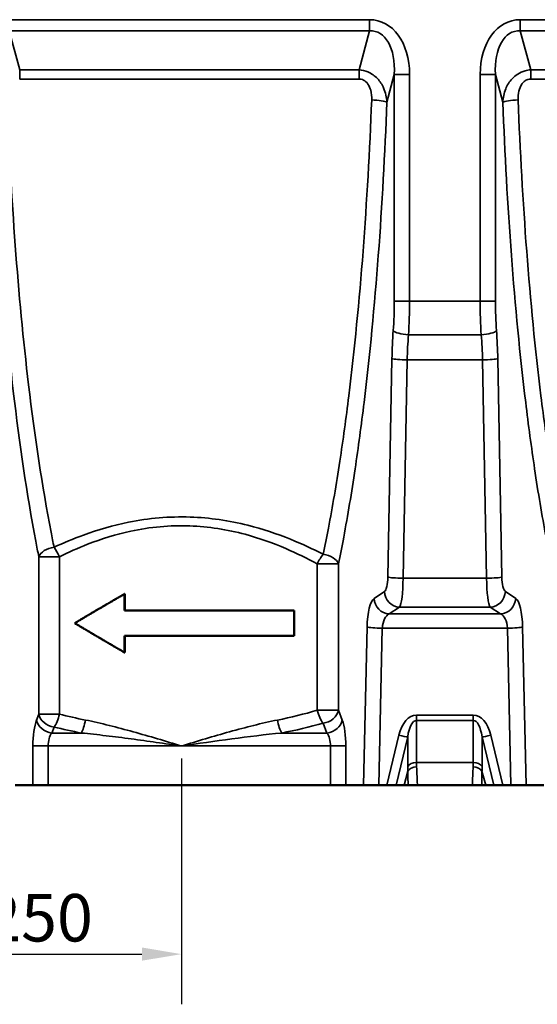
# Model space of a CAD drawing. Units: millimetres. Extents: x 0 to 8999, y 0 to 2970.
# Drawn here: x 2692 to 2856, y 2088 to 2400 of the extents above; entities that cross this region are included whole.
import ezdxf

# ---------------------------------------------------------------- set-up
doc = ezdxf.new("R2010")
doc.units = ezdxf.units.MM
doc.header["$LTSCALE"] = 5
for name, color, linetype, lineweight in [('Bemaßungen(DIN)', 7, 'Continuous', 25), ('Sichtbare Kanten(DIN)', 7, 'Continuous', 50), ('Sichtbare tangentiale Kanten(DIN)', 7, 'Continuous', 35)]:
    doc.layers.add(name, color=color, linetype=linetype, lineweight=lineweight)
doc.styles.add('BemaßungstextDataSheet', font='GIL_____.TTF')
doc.dimstyles.new('BemaßungDataSheet', dxfattribs={"dimscale": 5, "dimtxt": 3, "dimasz": 2.5, "dimexe": 3.175, "dimexo": 0.8, "dimgap": 0.8, "dimtad": 1, "dimdec": 0, "dimrnd": 1e-08, "dimtxsty": 'BemaßungstextDataSheet', "dimcen": 0.09, "dimdle": 10, "dimclrd": 256, "dimclre": 256, "dimclrt": 256, "dimadec": 0, "dimazin": 2, "dimtfac": 1.166667, "dimtdec": 1, "dimtmove": 0, "dimatfit": 3, "dimfxl": 1, "dimtolj": 1, "dimtzin": 0, "dimlwd": -1, "dimlwe": -1, "dimarcsym": 0})

# ---------------------------------------------------------------- blocks, each defined once
blk = doc.blocks.new('*D121')
at = {"layer": 'Bemaßungen(DIN)', "transparency": 16777216}
for p, q in [((2493.48, 2180.64), (2493.48, 2088.37)), ((2743.48, 2166.07), (2743.48, 2088.37)), ((2505.98, 2104.24), (2730.98, 2104.24))]:
    blk.add_line(p, q, dxfattribs=at)
for points in [[(2505.98, 2106.33), (2505.98, 2102.16), (2493.48, 2104.24)], [(2730.98, 2106.33), (2730.98, 2102.16), (2743.48, 2104.24)]]:
    blk.add_solid(points, dxfattribs=at)
at = {"layer": 'Defpoints', "color": 0, "transparency": 16777216}
for p in [(2493.48, 2184.64), (2743.48, 2170.07), (2743.48, 2104.24)]:
    blk.add_point(p, dxfattribs=at)
at = {"layer": 'Bemaßungen(DIN)', "transparency": 16777216, "insert": (2529.93, 2108.24), "char_height": 15, "attachment_point": 7, "style": 'BemaßungstextDataSheet'}
blk.add_mtext('\\A1;center of outlet 250', dxfattribs=at)

msp = doc.modelspace()

# ---------------------------------------------------------------- linework, layer by layer
at = {"layer": 'Sichtbare Kanten(DIN)'}
for p, q in [((2725.43, 2212.89), (2725.43, 2218.13)), ((2725.58, 2218.13), (2725.43, 2218.13)), ((2725.58, 2218.13), (2725.58, 2212.89)), ((2779.17, 2212.89), (2725.43, 2212.89)), ((2779.17, 2204.89), (2779.17, 2212.89)), ((2725.43, 2204.89), (2779.17, 2204.89)), ((2725.43, 2199.66), (2725.43, 2204.89)), ((2725.58, 2204.89), (2725.58, 2199.66)), ((2725.58, 2199.66), (2725.43, 2199.66)), ((2690.87, 2157.67), (2696.48, 2157.67)), ((2696.48, 2157.67), (2701.31, 2157.67)), ((2790.64, 2157.67), (2701.31, 2157.67)), ((2790.64, 2157.67), (2795.47, 2157.67)), ((2795.47, 2157.67), (2801.08, 2157.67)), ((2805.92, 2157.67), (2801.08, 2157.67)), ((2808.46, 2157.67), (2805.92, 2157.67)), ((2811.35, 2157.67), (2808.46, 2157.67)), ((2813.9, 2157.67), (2811.35, 2157.67)), ((2813.9, 2157.67), (2815.17, 2157.67)), ((2815.17, 2157.67), (2818.11, 2157.67)), ((2835.51, 2157.67), (2818.11, 2157.67)), ((2835.51, 2157.67), (2838.45, 2157.67)), ((2838.45, 2157.67), (2839.73, 2157.67)), ((2842.28, 2157.67), (2839.73, 2157.67)), ((2845.17, 2157.67), (2842.28, 2157.67)), ((2847.7, 2157.67), (2845.17, 2157.67)), ((2852.53, 2157.67), (2847.7, 2157.67)), ((2852.53, 2157.67), (2858.15, 2157.67))]:
    msp.add_line(p, q, dxfattribs=at)
for points in [[(2725.43, 2218.13), (2725.04, 2217.91), (2724.66, 2217.69), (2724.28, 2217.46), (2724.18, 2217.41), (2724.09, 2217.35), (2723.99, 2217.3), (2723.8, 2217.19), (2723.61, 2217.07), (2723.42, 2216.96), (2723.32, 2216.91), (2723.23, 2216.85), (2723.13, 2216.8), (2722.94, 2216.69), (2722.75, 2216.57), (2722.56, 2216.46), (2722.46, 2216.41), (2722.37, 2216.35), (2722.27, 2216.3), (2722.08, 2216.19), (2721.89, 2216.07), (2721.7, 2215.96), (2721.6, 2215.91), (2721.51, 2215.85), (2721.41, 2215.8), (2721.22, 2215.69), (2721.03, 2215.57), (2720.84, 2215.46), (2720.75, 2215.41), (2720.65, 2215.35), (2720.56, 2215.3), (2720.37, 2215.19), (2720.18, 2215.07), (2719.98, 2214.96), (2719.89, 2214.91), (2719.79, 2214.85), (2719.7, 2214.8), (2719.51, 2214.69), (2719.32, 2214.57), (2719.13, 2214.46), (2719.04, 2214.41), (2718.94, 2214.35), (2718.85, 2214.3), (2718.66, 2214.19), (2718.47, 2214.07), (2718.28, 2213.96), (2718.18, 2213.91), (2718.09, 2213.85), (2717.99, 2213.8), (2717.8, 2213.69), (2717.61, 2213.57), (2717.42, 2213.46), (2717.33, 2213.41), (2717.24, 2213.35), (2717.14, 2213.3), (2716.95, 2213.19), (2716.76, 2213.07), (2716.57, 2212.96), (2716.48, 2212.91), (2716.39, 2212.85), (2716.29, 2212.8), (2716.1, 2212.69), (2715.91, 2212.57), (2715.73, 2212.46), (2715.63, 2212.41), (2715.54, 2212.35), (2715.44, 2212.3), (2715.25, 2212.19), (2715.07, 2212.07), (2714.88, 2211.96), (2714.78, 2211.91), (2714.69, 2211.85), (2714.6, 2211.8), (2714.41, 2211.69), (2714.22, 2211.57), (2714.03, 2211.46), (2713.94, 2211.41), (2713.84, 2211.35), (2713.75, 2211.3), (2713.56, 2211.19), (2713.38, 2211.07), (2713.19, 2210.96), (2713.09, 2210.91), (2713, 2210.85), (2712.91, 2210.8), (2712.72, 2210.69), (2712.53, 2210.57), (2712.35, 2210.46), (2712.25, 2210.41), (2712.16, 2210.35), (2712.07, 2210.3), (2711.88, 2210.19), (2711.69, 2210.07), (2711.51, 2209.96), (2711.41, 2209.91), (2711.32, 2209.85), (2711.23, 2209.8), (2710.72, 2209.5), (2710.21, 2209.19), (2709.71, 2208.89)], [(2709.71, 2208.89), (2710.08, 2208.67), (2710.45, 2208.45), (2710.83, 2208.23), (2710.92, 2208.17), (2711.01, 2208.12), (2711.11, 2208.06), (2711.29, 2207.95), (2711.48, 2207.84), (2711.67, 2207.73), (2711.76, 2207.67), (2711.85, 2207.62), (2711.95, 2207.56), (2712.13, 2207.45), (2712.32, 2207.34), (2712.51, 2207.23), (2712.6, 2207.17), (2712.69, 2207.12), (2712.79, 2207.06), (2712.97, 2206.95), (2713.16, 2206.84), (2713.35, 2206.73), (2713.44, 2206.67), (2713.54, 2206.62), (2713.63, 2206.56), (2713.82, 2206.45), (2714.01, 2206.34), (2714.19, 2206.23), (2714.29, 2206.17), (2714.38, 2206.12), (2714.48, 2206.06), (2714.66, 2205.95), (2714.85, 2205.84), (2715.04, 2205.73), (2715.13, 2205.67), (2715.23, 2205.62), (2715.32, 2205.56), (2715.51, 2205.45), (2715.7, 2205.34), (2715.89, 2205.23), (2715.98, 2205.17), (2716.08, 2205.12), (2716.17, 2205.06), (2716.36, 2204.95), (2716.55, 2204.84), (2716.74, 2204.73), (2716.83, 2204.67), (2716.93, 2204.62), (2717.02, 2204.56), (2717.21, 2204.45), (2717.4, 2204.34), (2717.59, 2204.23), (2717.68, 2204.17), (2717.78, 2204.12), (2717.87, 2204.06), (2718.06, 2203.95), (2718.25, 2203.84), (2718.44, 2203.73), (2718.53, 2203.67), (2718.63, 2203.62), (2718.72, 2203.56), (2718.91, 2203.45), (2719.1, 2203.34), (2719.29, 2203.23), (2719.39, 2203.17), (2719.48, 2203.12), (2719.58, 2203.06), (2719.77, 2202.95), (2719.96, 2202.84), (2720.15, 2202.73), (2720.24, 2202.67), (2720.34, 2202.62), (2720.43, 2202.56), (2720.62, 2202.45), (2720.81, 2202.34), (2721.01, 2202.23), (2721.1, 2202.17), (2721.2, 2202.12), (2721.29, 2202.06), (2721.48, 2201.95), (2721.67, 2201.84), (2721.86, 2201.73), (2721.96, 2201.67), (2722.05, 2201.62), (2722.15, 2201.56), (2722.34, 2201.45), (2722.53, 2201.34), (2722.72, 2201.23), (2722.82, 2201.17), (2722.91, 2201.12), (2723.01, 2201.06), (2723.2, 2200.95), (2723.39, 2200.84), (2723.58, 2200.73), (2723.68, 2200.67), (2723.77, 2200.62), (2723.87, 2200.56), (2724.39, 2200.26), (2724.91, 2199.96), (2725.43, 2199.66)]]:
    msp.add_open_spline(points, degree=3, knots=[0, 0, 0, 0, 0.133333, 0.133333, 0.133333, 0.166667, 0.166667, 0.166667, 0.233333, 0.233333, 0.233333, 0.266667, 0.266667, 0.266667, 0.333333, 0.333333, 0.333333, 0.366667, 0.366667, 0.366667, 0.433333, 0.433333, 0.433333, 0.466667, 0.466667, 0.466667, 0.533333, 0.533333, 0.533333, 0.566667, 0.566667, 0.566667, 0.633333, 0.633333, 0.633333, 0.666667, 0.666667, 0.666667, 0.733333, 0.733333, 0.733333, 0.766667, 0.766667, 0.766667, 0.833333, 0.833333, 0.833333, 0.866667, 0.866667, 0.866667, 0.933333, 0.933333, 0.933333, 0.966667, 0.966667, 0.966667, 1.033333, 1.033333, 1.033333, 1.066667, 1.066667, 1.066667, 1.133333, 1.133333, 1.133333, 1.166667, 1.166667, 1.166667, 1.233333, 1.233333, 1.233333, 1.266667, 1.266667, 1.266667, 1.333333, 1.333333, 1.333333, 1.366667, 1.366667, 1.366667, 1.433333, 1.433333, 1.433333, 1.466667, 1.466667, 1.466667, 1.533333, 1.533333, 1.533333, 1.566667, 1.566667, 1.566667, 1.633333, 1.633333, 1.633333, 1.666667, 1.666667, 1.666667, 1.847521, 1.847521, 1.847521, 1.847521], dxfattribs=at)
at = {"layer": 'Sichtbare tangentiale Kanten(DIN)'}
for p, q in [((2802.96, 2399.74), (2688.99, 2399.74)), ((2802.96, 2396.2), (2802.96, 2399.74)), ((2887.79, 2399.74), (2850.66, 2399.74)), ((2850.66, 2396.2), (2850.66, 2399.74)), ((2688.99, 2396.2), (2802.96, 2396.2)), ((2692.29, 2383.88), (2688.99, 2396.2)), ((2802.96, 2396.2), (2799.66, 2383.88)), ((2850.66, 2396.2), (2887.79, 2396.2)), ((2853.96, 2383.88), (2850.66, 2396.2)), ((2692.29, 2383.88), (2692.29, 2380.97)), ((2799.66, 2383.88), (2692.29, 2383.88)), ((2799.66, 2383.88), (2799.66, 2380.97)), ((2808.48, 2373.67), (2810.82, 2382.41)), ((2810.82, 2382.41), (2810.82, 2310.76)), ((2810.82, 2382.41), (2815.65, 2382.41)), ((2815.65, 2310.76), (2815.65, 2382.41)), ((2837.97, 2382.41), (2837.97, 2310.76)), ((2842.8, 2382.41), (2837.97, 2382.41)), ((2842.8, 2310.76), (2842.8, 2382.41)), ((2842.8, 2382.41), (2845.14, 2373.67)), ((2853.96, 2380.97), (2853.96, 2383.88)), ((2884.49, 2383.88), (2853.96, 2383.88)), ((2692.29, 2380.97), (2799.66, 2380.97)), ((2853.96, 2380.97), (2884.49, 2380.97)), ((2810.82, 2310.76), (2815.65, 2310.76)), ((2837.97, 2310.76), (2815.65, 2310.76)), ((2842.8, 2310.76), (2837.97, 2310.76)), ((2815.3, 2300.07), (2838.31, 2300.07)), ((2810.07, 2292.52), (2808.77, 2223.46)), ((2813.6, 2223.11), (2814.89, 2292.17)), ((2814.89, 2292.17), (2838.72, 2292.17)), ((2838.72, 2292.17), (2840.02, 2223.11)), ((2844.85, 2223.46), (2843.55, 2292.52)), ((2704.86, 2229.9), (2698.35, 2229.9)), ((2698.35, 2229.9), (2698.35, 2180.15)), ((2704.86, 2180.15), (2704.86, 2229.9)), ((2793.14, 2227.64), (2786.44, 2227.64)), ((2786.44, 2227.64), (2786.44, 2181.36)), ((2793.14, 2181.36), (2793.14, 2227.64)), ((2840.02, 2223.11), (2813.6, 2223.11)), ((2807.67, 2218.88), (2804.4, 2216.73)), ((2849.22, 2216.73), (2845.95, 2218.88)), ((2809.23, 2211.81), (2812.5, 2213.96)), ((2812.5, 2213.96), (2841.12, 2213.96)), ((2841.12, 2213.96), (2844.39, 2211.81)), ((2809.23, 2211.81), (2844.39, 2211.81)), ((2802.2, 2207.71), (2801.08, 2157.67)), ((2852.53, 2157.67), (2851.42, 2207.71)), ((2805.92, 2157.67), (2807.02, 2207.3)), ((2807.02, 2207.3), (2846.59, 2207.3)), ((2846.59, 2207.3), (2847.7, 2157.67)), ((2698.35, 2180.15), (2697.63, 2178.26)), ((2698.35, 2180.15), (2704.86, 2180.15)), ((2786.44, 2181.36), (2793.14, 2181.36)), ((2794.33, 2178.26), (2793.14, 2181.36)), ((2817.81, 2179.84), (2817.81, 2178.16)), ((2835.81, 2179.84), (2817.81, 2179.84)), ((2835.81, 2179.84), (2835.81, 2178.16)), ((2788.31, 2177.26), (2789.5, 2174.16)), ((2817.81, 2178.16), (2835.81, 2178.16)), ((2817.81, 2164.81), (2817.81, 2178.16)), ((2835.81, 2178.16), (2835.81, 2164.81)), ((2702.46, 2174.16), (2703.18, 2176.05)), ((2702.46, 2174.16), (2711.77, 2174.16)), ((2775.18, 2174.16), (2789.5, 2174.16)), ((2812.27, 2173.46), (2808.46, 2157.67)), ((2845.17, 2157.67), (2841.35, 2173.46)), ((2811.35, 2157.67), (2815.04, 2172.97)), ((2815.04, 2172.97), (2815.04, 2163.63)), ((2838.58, 2172.97), (2842.28, 2157.67)), ((2838.58, 2163.63), (2838.58, 2172.97)), ((2696.48, 2170.07), (2696.48, 2157.67)), ((2696.48, 2170.07), (2701.31, 2170.07)), ((2701.31, 2157.67), (2701.31, 2170.07)), ((2701.31, 2170.07), (2743.48, 2170.07)), ((2743.48, 2170.07), (2790.64, 2170.07)), ((2795.47, 2170.07), (2790.64, 2170.07)), ((2790.64, 2170.07), (2790.64, 2157.67)), ((2795.47, 2157.67), (2795.47, 2170.07)), ((2835.81, 2164.81), (2817.81, 2164.81)), ((2813.9, 2157.67), (2815.08, 2162.09)), ((2839.73, 2157.67), (2838.54, 2162.09))]:
    msp.add_line(p, q, dxfattribs=at)
for centre, major_axis, ratio, start_param, end_param in [((2800.12, 2378.53), (5.59, 20.85), 0.694747, 5.080489, 6.467235), ((2853.5, 2378.53), (-5.59, 20.85), 0.694747, 6.099135, 7.485882), ((2800.12, 2378.53), (4.69, 17.5), 0.551972, 5.080489, 6.467235), ((2853.5, 2378.53), (-4.69, 17.5), 0.551972, 6.099135, 7.485882), ((2803.65, 2373.67), (5, -0.19), 0.141695, 0.264531, 1.576235), ((2849.97, 2373.67), (-5, -0.19), 0.141695, 4.70695, 6.018654), ((2801.44, 2310.76), (0, -35), 0.267949, 1.300191, 1.570796), ((2806.27, 2310.76), (0, 40), 0.234456, 4.441784, 4.712389), ((2847.35, 2310.76), (0, -40), 0.234456, 4.712389, 4.982994), ((2852.18, 2310.76), (0, 35), 0.267949, 1.570796, 1.841401), ((2822.09, 2289.38), (0, -45), 0.267949, 4.441784, 4.642576), ((2815.3, 2301.41), (-4.99, 0.37), 0.266631, 0.271878, 1.590613), ((2838.31, 2301.41), (4.99, 0.37), 0.266631, 4.692572, 6.011308), ((2831.52, 2289.38), (0, 45), 0.267949, 4.782202, 4.982994), ((2826.92, 2289.38), (0, 40), 0.301443, 1.300191, 1.500983), ((2826.69, 2289.38), (0, -40), 0.301443, 1.640609, 1.841401), ((2814.89, 2292.52), (-5, 0.09), 0.069744, 0.262454, 1.572103), ((2838.72, 2292.52), (5, 0.09), 0.069744, 4.711082, 6.020732), ((2703.18, 2229.9), (-4.9, -0.99), 0.592773, 4.593702, 5.956013), ((2703.18, 2229.9), (2.14, -4.52), 0.306535, 1.426254, 2.144035), ((2788.31, 2227.64), (2.31, 4.43), 0.336237, 0.998833, 1.744645), ((2788.31, 2227.64), (4.9, -1.01), 0.602657, 0.330308, 1.694687), ((2807.43, 2223.8), (0, -5), 0.267949, 0.174533, 1.500983), ((2813.6, 2223.46), (-5, 0.09), 0.069744, 0.262454, 1.572103), ((2840.02, 2223.46), (5, 0.09), 0.069744, 4.711082, 6.020732), ((2846.18, 2223.8), (0, 5), 0.267949, 1.640609, 2.96706), ((2812.26, 2223.8), (0, 10), 0.133975, 3.316126, 4.642576), ((2841.35, 2223.8), (0, -10), 0.133975, 4.782202, 6.108652), ((2812.5, 2218.88), (-2.75, 4.18), 0.952213, 1.011037, 2.536874), ((2841.12, 2218.88), (2.75, 4.18), 0.952213, 3.746311, 5.272149), ((2804.87, 2206.88), (0, -10), 0.267949, 3.316126, 4.629696), ((2809.23, 2216.73), (-2.75, 4.18), 0.952213, 1.011037, 2.536874), ((2844.39, 2216.73), (2.75, 4.18), 0.952213, 3.746311, 5.272149), ((2848.75, 2206.88), (0, 10), 0.267949, 4.795082, 6.108652), ((2809.7, 2206.88), (0, 5), 0.535898, 0.174533, 1.488103), ((2843.92, 2206.88), (0, -5), 0.535898, 1.653489, 2.96706), ((2807.02, 2207.71), (-5, 0.11), 0.082578, 0.262718, 1.57263), ((2846.59, 2207.71), (5, 0.11), 0.082578, 4.710555, 6.020468), ((2703.18, 2180.15), (4.67, -1.79), 0.800106, 3.58771, 5.009503), ((2703.18, 2180.15), (-1.21, -4.85), 0.326885, 0.652177, 1.652215), ((2743.48, 2259.3), (-115, 0), 0.730651, 1.228342, 1.30341), ((2743.48, 2259.3), (-115, 0), 0.730651, 1.838183, 1.953706), ((2788.31, 2181.36), (-1.36, 4.81), 0.361457, 1.469203, 2.478993), ((2788.31, 2181.36), (4.67, 1.79), 0.800106, 4.415275, 5.837068), ((2817.81, 2169.48), (0, 10.36), 0.579296, 0, 1.175845), ((2835.81, 2169.48), (0, 10.36), 0.579296, 5.107341, 6.283185), ((2699.16, 2170.07), (0, -10), 0.267949, 3.752458, 4.712389), ((2702.46, 2178.26), (4.67, -1.79), 0.800106, 3.58771, 5.009503), ((2711.77, 2178.26), (-0.94, -4.91), 0.259803, 0.635988, 1.62059), ((2775.18, 2178.26), (0.94, -4.91), 0.259803, 4.662595, 5.647197), ((2743.48, 2255.2), (120, 0), 0.700208, 4.979775, 5.095299), ((2789.5, 2178.26), (-4.67, -1.79), 0.800106, 1.273682, 2.695475), ((2792.79, 2170.07), (0, 10), 0.267949, 4.712389, 5.67232), ((2817.81, 2169.73), (0, 8.43), 0.355913, 0, 1.175845), ((2835.81, 2169.73), (0, 8.43), 0.355913, 5.107341, 6.283185), ((2703.99, 2170.07), (0, 5), 0.535898, 0.610865, 1.570796), ((2743.48, 2255.2), (120, 0), 0.700208, 4.369935, 4.445002), ((2787.96, 2170.07), (0, -5), 0.535898, 1.570796, 2.530727), ((2812.27, 2173.71), (2.92, -0.7), 0.080306, 4.731779, 5.982996), ((2841.35, 2173.71), (-2.92, -0.7), 0.080306, 0.300189, 1.551406), ((2817.81, 2162.88), (3, 0), 0.642788, 1.570796, 2.746641), ((2827.4, 2177.67), (6.97, 19.87), 0.331402, 2.384677, 2.475523), ((2826.22, 2177.67), (6.97, -19.87), 0.331402, 0.666069, 0.756916), ((2835.81, 2162.88), (3, 0), 0.642788, 0.394952, 1.570796), ((2824.63, 2178.41), (-6.78, -22.91), 0.29587, 5.497848, 5.588695), ((2817.85, 2161.35), (-3, -0.16), 0.709127, 4.674345, 5.851908), ((2835.77, 2161.35), (-3, 0.16), 0.709127, 3.57287, 4.750433), ((2828.99, 2178.41), (-6.78, 22.91), 0.29587, 3.836083, 3.92693)]:
    msp.add_ellipse(centre, major_axis=major_axis, ratio=ratio, start_param=start_param, end_param=end_param, dxfattribs=at)
for points, knots in [([(2808.48, 2373.67), (2808.4, 2375.15), (2808.08, 2376.68), (2806.96, 2379.19), (2806.32, 2380.22), (2804.65, 2381.96), (2803.62, 2382.72), (2801.56, 2383.6), (2800.6, 2383.82), (2799.66, 2383.88)], [-0.8670212, -0.8670212, -0.8670212, -0.8670212, -0.5556349, -0.5556349, -0.3394592, -0.3394592, -0.1433984, -0.1433984, 0, 0, 0, 0]), ([(2853.96, 2383.88), (2853.37, 2383.85), (2852.77, 2383.74), (2851.35, 2383.34), (2850.56, 2382.97), (2849.22, 2382.11), (2848.66, 2381.63), (2847.2, 2380.12), (2846.52, 2378.97), (2845.49, 2376.45), (2845.21, 2375.04), (2845.14, 2373.67)], [-0.8670212, -0.8670212, -0.8670212, -0.8670212, -0.7772333, -0.7772333, -0.6459741, -0.6459741, -0.527562, -0.527562, -0.2874716, -0.2874716, 0, 0, 0, 0]), ([(2799.66, 2380.97), (2800.14, 2380.97), (2800.62, 2380.86), (2801.63, 2380.36), (2802.11, 2379.89), (2802.88, 2378.77), (2803.16, 2378.09), (2803.6, 2376.43), (2803.68, 2375.4), (2803.65, 2374.38)], [0, 0, 0, 0, 0.1433984, 0.1433984, 0.3394592, 0.3394592, 0.5556349, 0.5556349, 0.8670212, 0.8670212, 0.8670212, 0.8670212]), ([(2849.97, 2374.38), (2849.94, 2375.32), (2850, 2376.27), (2850.4, 2377.95), (2850.69, 2378.7), (2851.36, 2379.67), (2851.62, 2379.98), (2852.26, 2380.5), (2852.65, 2380.72), (2853.36, 2380.93), (2853.66, 2380.97), (2853.96, 2380.97)], [0, 0, 0, 0, 0.2874716, 0.2874716, 0.527562, 0.527562, 0.6459741, 0.6459741, 0.7772333, 0.7772333, 0.8670212, 0.8670212, 0.8670212, 0.8670212]), ([(2683.48, 2373.67), (2684.08, 2357.99), (2684.94, 2342.35), (2687.19, 2311.69), (2688.59, 2296.67), (2692.23, 2265.59), (2694.59, 2249.53), (2697.7, 2233.16), (2698.02, 2231.52), (2698.35, 2229.9)], [-19.785875, -19.785875, -19.785875, -19.785875, -15.028004, -15.028004, -10.270133, -10.270133, -4.792423, -4.792423, -4.176751, -4.176751, -4.176751, -4.176751]), ([(2703.18, 2232.9), (2702.85, 2234.49), (2702.53, 2236.09), (2699.42, 2252.11), (2697.06, 2267.87), (2693.42, 2298.44), (2692.02, 2313.23), (2689.77, 2343.46), (2688.91, 2358.89), (2688.31, 2374.38)], [4.176751, 4.176751, 4.176751, 4.176751, 4.792423, 4.792423, 10.270133, 10.270133, 15.028004, 15.028004, 19.785875, 19.785875, 19.785875, 19.785875]), ([(2803.65, 2374.38), (2803.02, 2358.32), (2802.12, 2342.28), (2799.73, 2310.86), (2798.23, 2295.49), (2796.42, 2280.79), (2795.55, 2273.73), (2794.61, 2266.82), (2792.48, 2252.85), (2791.27, 2245.75), (2789.43, 2236.13), (2788.88, 2233.38), (2788.31, 2230.69)], [0, 0, 0, 0, 4.932073, 4.932073, 9.864147, 9.864147, 9.864147, 12.234157, 12.234157, 14.79622, 14.79622, 15.84602, 15.84602, 15.84602, 15.84602]), ([(2793.14, 2227.64), (2793.71, 2230.39), (2794.26, 2233.2), (2796.1, 2243.03), (2797.31, 2250.27), (2799.43, 2264.52), (2800.38, 2271.55), (2801.25, 2278.73), (2803.06, 2293.68), (2804.55, 2309.29), (2806.95, 2341.15), (2807.85, 2357.41), (2808.48, 2373.67)], [-15.84602, -15.84602, -15.84602, -15.84602, -14.79622, -14.79622, -12.234157, -12.234157, -9.864147, -9.864147, -9.864147, -4.932073, -4.932073, 0, 0, 0, 0]), ([(2845.14, 2373.67), (2845.77, 2357.41), (2846.67, 2341.15), (2849.06, 2309.29), (2850.56, 2293.68), (2852.37, 2278.73), (2853.24, 2271.55), (2854.18, 2264.52), (2856.31, 2250.27), (2857.51, 2243.03), (2861.34, 2222.64), (2864.23, 2210.24), (2867.49, 2199.68)], [-19.728294, -19.728294, -19.728294, -19.728294, -14.79622, -14.79622, -9.864147, -9.864147, -9.864147, -7.494149, -7.494149, -4.932073, -4.932073, 0, 0, 0, 0]), ([(2872.32, 2203.45), (2869.06, 2213.71), (2866.17, 2225.8), (2862.34, 2245.75), (2861.14, 2252.85), (2859.01, 2266.82), (2858.07, 2273.73), (2857.2, 2280.79), (2855.39, 2295.49), (2853.89, 2310.86), (2851.5, 2342.28), (2850.6, 2358.32), (2849.97, 2374.38)], [0, 0, 0, 0, 4.932073, 4.932073, 7.494149, 7.494149, 9.864147, 9.864147, 9.864147, 14.79622, 14.79622, 19.728294, 19.728294, 19.728294, 19.728294]), ([(2788.31, 2230.69), (2784.98, 2232.39), (2781.53, 2233.99), (2773.64, 2237.16), (2769.13, 2238.68), (2758.58, 2241.33), (2752.38, 2242.25), (2746.19, 2242.46), (2742.93, 2242.56), (2739.66, 2242.48), (2733.15, 2241.92), (2729.93, 2241.45), (2721.88, 2239.83), (2717.09, 2238.44), (2709.29, 2235.6), (2706.18, 2234.3), (2703.18, 2232.9)], [0, 0, 0, 0, 1.197338, 1.197338, 2.655822, 2.655822, 4.513184, 4.513184, 4.513184, 5.490155, 5.490155, 6.467125, 6.467125, 7.97878, 7.97878, 9.026369, 9.026369, 9.026369, 9.026369]), ([(2704.86, 2229.9), (2707.74, 2231.33), (2710.71, 2232.66), (2718.19, 2235.57), (2722.78, 2236.99), (2730.49, 2238.64), (2733.58, 2239.12), (2739.82, 2239.69), (2742.96, 2239.78), (2746.08, 2239.67), (2752.01, 2239.46), (2757.95, 2238.51), (2768.06, 2235.8), (2772.39, 2234.26), (2779.94, 2231.01), (2783.25, 2229.38), (2786.44, 2227.64)], [-9.026369, -9.026369, -9.026369, -9.026369, -7.97878, -7.97878, -6.467125, -6.467125, -5.490155, -5.490155, -4.513184, -4.513184, -4.513184, -2.655822, -2.655822, -1.197338, -1.197338, 0, 0, 0, 0]), ([(2743.48, 2170.07), (2740.94, 2170.83), (2738.4, 2171.59), (2733.31, 2173.1), (2730.77, 2173.84), (2728.23, 2174.54), (2725.69, 2175.25), (2723.16, 2175.93), (2718.11, 2177.18), (2715.59, 2177.76), (2713.09, 2178.26)], [-0.004728, -0.004728, -0.004728, -0.004728, 0.820857, 0.820857, 1.646442, 1.646442, 1.646442, 2.472027, 2.472027, 3.297612, 3.297612, 3.297612, 3.297612]), ([(2773.86, 2178.26), (2768.86, 2177.26), (2763.8, 2175.96), (2753.64, 2173.13), (2748.54, 2171.59), (2743.48, 2170.07)], [0, 0, 0, 0, 1.65117, 1.65117, 3.30234, 3.30234, 3.30234, 3.30234]), ([(2711.77, 2174.16), (2714.38, 2173.91), (2717, 2173.62), (2722.27, 2173), (2724.92, 2172.66), (2727.57, 2172.31), (2730.22, 2171.95), (2732.87, 2171.58), (2738.18, 2170.83), (2740.83, 2170.45), (2743.48, 2170.07)], [-3.297612, -3.297612, -3.297612, -3.297612, -2.472027, -2.472027, -1.646442, -1.646442, -1.646442, -0.820857, -0.820857, 0.004728, 0.004728, 0.004728, 0.004728]), ([(2743.48, 2170.07), (2748.76, 2170.83), (2754.08, 2171.6), (2764.68, 2173.01), (2769.96, 2173.66), (2775.18, 2174.16)], [-3.30234, -3.30234, -3.30234, -3.30234, -1.65117, -1.65117, 0, 0, 0, 0]), ([(2815.08, 2162.09), (2815.1, 2161.07), (2815.12, 2160.14), (2815.15, 2158.71), (2815.16, 2158.15), (2815.17, 2157.67)], [0, 0, 0, 0, 0.4381372, 0.4381372, 0.7745693, 0.7745693, 0.7745693, 0.7745693]), ([(2818.11, 2157.67), (2818.11, 2157.67), (2818.11, 2157.81), (2818.09, 2158.33), (2818.08, 2158.7), (2818.06, 2159.18), (2818.04, 2159.69), (2818.02, 2160.32), (2817.95, 2161.77), (2817.91, 2162.58), (2817.85, 2163.48)], [-1.791408, -1.791408, -1.791408, -1.791408, -1.324532, -1.324532, -0.895704, -0.895704, -0.895704, -0.438137, -0.438137, 0, 0, 0, 0]), ([(2835.77, 2163.48), (2835.72, 2162.58), (2835.68, 2161.77), (2835.61, 2160.32), (2835.58, 2159.69), (2835.56, 2159.18), (2835.55, 2158.7), (2835.53, 2158.33), (2835.51, 2157.81), (2835.51, 2157.67), (2835.51, 2157.67)], [-1.791408, -1.791408, -1.791408, -1.791408, -1.353273, -1.353273, -0.895704, -0.895704, -0.895704, -0.46688, -0.46688, 0, 0, 0, 0]), ([(2838.45, 2157.67), (2838.46, 2158.15), (2838.47, 2158.71), (2838.5, 2160.14), (2838.52, 2161.07), (2838.54, 2162.09)], [1.0168391, 1.0168391, 1.0168391, 1.0168391, 1.3532726, 1.3532726, 1.7914084, 1.7914084, 1.7914084, 1.7914084])]:
    msp.add_open_spline(points, degree=3, knots=knots, dxfattribs=at)

# ---------------------------------------------------------------- dimensions: what is measured, and where the dimension line sits
at = {"layer": 'Bemaßungen(DIN)'}
dim = msp.add_linear_dim(base=(2743.48, 2104.24), p1=(2493.48, 2184.64), p2=(2743.48, 2170.07), angle=180, text='center of outlet <>', dimstyle='BemaßungDataSheet', override={"dimgap": 0.8, "dimdec": 0, "dimtol": 0, "dimlim": 0, "dimtp": 0, "dimtm": 0, "dimtdec": 1, "dimtofl": 0, "dimatfit": 1}, dxfattribs=at)
dim.commit()
dim.dimension.update_dxf_attribs({"geometry": '*D121', "text_midpoint": (2618.58, 2104.24), "dimtype": 160})

doc.saveas('drawing.dxf')
